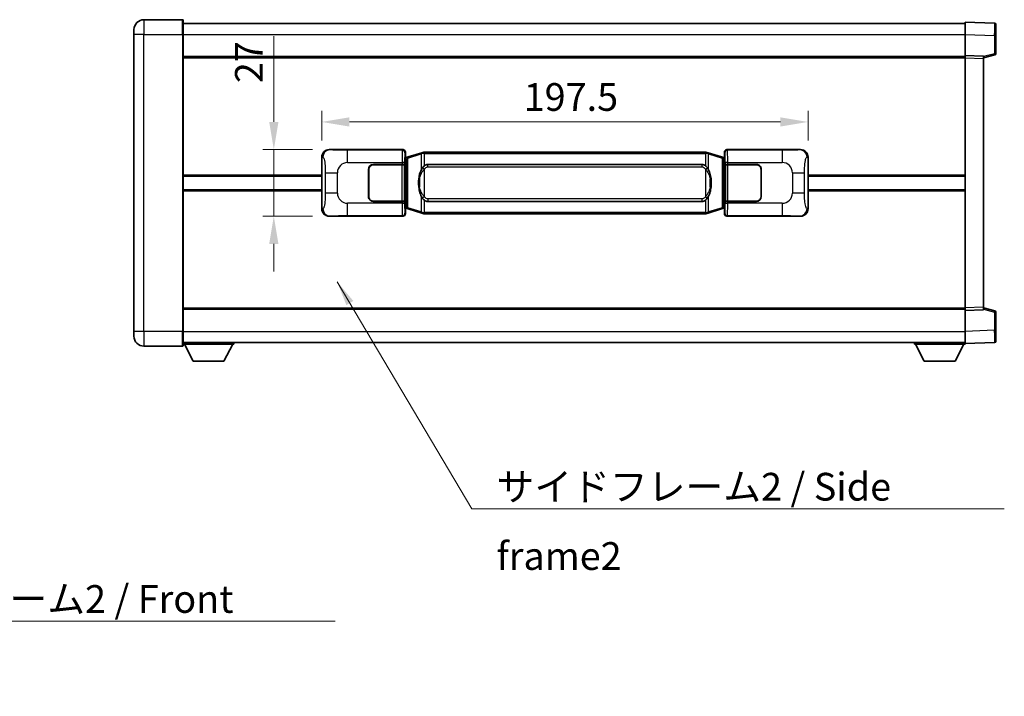
# Model space of a CAD drawing. Units: millimetres. Extents: x 0 to 9063, y 0 to 1264.
# Drawn here: x 2487 to 2887, y 403 to 677 of the extents above; entities that cross this region are included whole.
import ezdxf

# ---------------------------------------------------------------- set-up
doc = ezdxf.new("R2010")
doc.units = ezdxf.units.MM
doc.header["$LTSCALE"] = 4
doc.layers.get('Defpoints').update_dxf_attribs({"lineweight": 25})
for name, color, linetype, lineweight in [('Dimension (ISO)', 7, 'Continuous', 18), ('Symbol (ISO)', 7, 'Continuous', 18), ('Visible (ISO)', 7, 'Continuous', 35), ('Visible Narrow (ISO)', 7, 'Continuous', 25)]:
    doc.layers.add(name, color=color, linetype=linetype, lineweight=lineweight)
doc.styles.add('Note Text (TK)', font='txt')
doc.dimstyles.new('Default - Method 1b (TK)', dxfattribs={"dimscale": 4, "dimtxt": 2.5, "dimasz": 2.5, "dimexe": 1, "dimexo": 1.499999999999999, "dimgap": 1, "dimtad": 1, "dimtoh": 1, "dimrnd": 1e-08, "dimdsep": 46, "dimtxsty": 'Note Text (TK)', "dimcen": 0.09, "dimdle": 5, "dimclrd": 100, "dimclre": 100, "dimclrt": 7, "dimadec": 1, "dimazin": 1, "dimtfac": 1, "dimtmove": 0, "dimatfit": 3, "dimfxl": 1, "dimtolj": 1, "dimlwd": -1, "dimlwe": -1, "dimarcsym": 0})
doc.dimstyles.new('Default - Method 1b (TK)$7', dxfattribs={"dimscale": 4, "dimtxt": 2.5, "dimasz": 2.5, "dimexe": 1, "dimexo": 1.499999999999999, "dimgap": 1, "dimtad": 1, "dimtoh": 1, "dimrnd": 1e-08, "dimdsep": 46, "dimtxsty": 'Note Text (TK)', "dimcen": 0.09, "dimdle": 5, "dimclrd": 100, "dimclre": 100, "dimclrt": 7, "dimadec": 1, "dimazin": 1, "dimtfac": 1, "dimtmove": 0, "dimatfit": 3, "dimfxl": 1, "dimtolj": 1, "dimlwd": -1, "dimlwe": -1, "dimarcsym": 0})

# ---------------------------------------------------------------- blocks, each defined once
blk = doc.blocks.new('*D228')
at = {"layer": 'Defpoints', "color": 0}
for p in [(2612.676348255444, 624.4335959819746), (2590.176348255452, 597.4335959819748), (2612.676348255456, 597.4335959819748)]:
    blk.add_point(p, dxfattribs=at)
at = {"layer": 'Dimension (ISO)', "color": 100}
for p, q in [((2590.176348255452, 635.6835959819747), (2590.176348255452, 670.4435393800081)), ((2605.926348255444, 624.4335959819746), (2585.676348255452, 624.4335959819746)), ((2590.176348255452, 597.4335959819748), (2590.176348255452, 624.4335959819746)), ((2605.926348255457, 597.4335959819748), (2585.676348255452, 597.4335959819748)), ((2590.176348255452, 586.1835959819749), (2590.176348255452, 574.9335959819749))]:
    blk.add_line(p, q, dxfattribs=at)
for points in [[(2588.301348255452, 635.6835959819747), (2592.051348255452, 635.6835959819747), (2590.176348255452, 624.4335959819746)], [(2588.301348255452, 586.1835959819749), (2592.051348255452, 586.1835959819749), (2590.176348255452, 597.4335959819748)]]:
    blk.add_solid(points, dxfattribs=at)
at = {"layer": 'Dimension (ISO)', "color": 7, "insert": (2580.051348255451, 651.4335961981892), "char_height": 11.25, "attachment_point": 4, "rotation": 90, "style": 'Note Text (TK)'}
blk.add_mtext('\\A1;27', dxfattribs=at)
blk = doc.blocks.new('*D229')
at = {"layer": 'Defpoints', "color": 0}
for p in [(2807.140549495453, 635.6813636498364), (2609.640549495452, 621.4517569399102), (2807.140549495453, 621.4517569399919)]:
    blk.add_point(p, dxfattribs=at)
at = {"layer": 'Dimension (ISO)', "color": 100}
for p, q in [((2609.640549495452, 628.2017569399102), (2609.640549495452, 640.1813636498364)), ((2807.140549495453, 628.2017569399918), (2807.140549495453, 640.1813636498364)), ((2620.890549495452, 635.6813636498364), (2795.890549495453, 635.6813636498364))]:
    blk.add_line(p, q, dxfattribs=at)
for points in [[(2620.890549495452, 637.5563636498364), (2620.890549495452, 633.8063636498365), (2609.640549495452, 635.6813636498364)], [(2795.890549495453, 637.5563636498364), (2795.890549495453, 633.8063636498365), (2807.140549495453, 635.6813636498364)]]:
    blk.add_solid(points, dxfattribs=at)
at = {"layer": 'Dimension (ISO)', "color": 7, "insert": (2691.643390404537, 645.8063636498365), "char_height": 11.25, "attachment_point": 4, "style": 'Note Text (TK)'}
blk.add_mtext('\\A1;197.5', dxfattribs=at)

msp = doc.modelspace()

# ---------------------------------------------------------------- linework, layer by layer
at = {"layer": 'Visible (ISO)'}
for p, q in [((2553.140549495428, 677.1835959819501), (2537.390549495428, 677.1835959819435)), ((2553.390549495428, 676.9335959819502), (2553.390549495432, 671.1835959819502)), ((2870.890549495432, 671.1866418469868), (2870.890549495428, 676.1835959820825)), ((2882.90799924378, 675.7639373895468), (2870.890549495428, 676.1835959820825)), ((2533.390549495431, 671.1835959819417), (2533.390549495429, 673.1835959819417)), ((2553.390549495428, 675.683595981973), (2870.89054949543, 675.6835959821045)), ((2883.390549495429, 675.2642419760372), (2883.390549495432, 670.7669832544512)), ((2533.390549495431, 671.1835959819417), (2533.390549495481, 550.6835959819412)), ((2553.390549495482, 550.6835959819495), (2553.390549495432, 671.1835959819501)), ((2870.890549495435, 662.6835959820826), (2870.890549495432, 671.1866418469868)), ((2883.390549495435, 663.3526370340879), (2883.390549495432, 670.7669832544512)), ((2553.390549495436, 662.1835959819501), (2870.890549495436, 662.1835959820812)), ((2870.890549495436, 661.6842051550633), (2870.890549495435, 662.6835959820824)), ((2878.390549495436, 662.4216902108976), (2870.890549495435, 662.6835959820826)), ((2870.890549495479, 560.1829868091019), (2870.890549495436, 661.6842051550634)), ((2878.390549495436, 661.6835959820856), (2883.014640847506, 662.8682804130519)), ((2878.390549495436, 662.4216902108975), (2878.390549495436, 661.4222993838782)), ((2878.390549495478, 560.4448925802928), (2878.390549495436, 661.4222993838785)), ((2612.676348255443, 624.4335959819743), (2642.641158668432, 624.4335959819867)), ((2774.13994032247, 624.4335959820412), (2804.104750735458, 624.4335959820536)), ((2609.640549495461, 600.4154350240362), (2609.640549495452, 621.4517569399102)), ((2643.448485263249, 621.2415317497827), (2643.640549495452, 621.4335959819871)), ((2643.448485263258, 600.6256602141918), (2643.448485263249, 621.2415317497827)), ((2643.630549495453, 621.1835959819872), (2643.448485263248, 621.1835959819872)), ((2643.765964633469, 621.2242205233922), (2643.630549495453, 621.1835959819872)), ((2643.703933913605, 620.6835959819872), (2643.630549495453, 621.1835959819872)), ((2643.640549495451, 623.4342051549683), (2643.640549495452, 621.4335959819871)), ((2644.750053176955, 621.5194470864385), (2643.765964633469, 621.2242205233922)), ((2650.230556368154, 623.1635980438003), (2644.750053176955, 621.5194470864385)), ((2650.230556368154, 623.1635980438003), (2651.129806064936, 623.433372952835)), ((2651.130549495454, 623.4335959819905), (2651.129806064936, 623.433372952835)), ((2651.130549495454, 623.4335959819905), (2651.358318854424, 623.4335959819905)), ((2765.422780136484, 623.4335959820377), (2651.358318854423, 623.4335959819905)), ((2765.422780136484, 623.4335959820377), (2765.650549495454, 623.4335959820377)), ((2765.651292925972, 623.4333729528826), (2765.650549495454, 623.4335959820377)), ((2765.651292925972, 623.4333729528826), (2766.550542622753, 623.1635980438483)), ((2772.03104581395, 621.5194470864911), (2766.550542622753, 623.1635980438483)), ((2773.015134357436, 621.2242205234458), (2772.03104581395, 621.5194470864911)), ((2773.150549495453, 621.1835959820407), (2773.015134357436, 621.2242205234458)), ((2773.077165077302, 620.6835959820407), (2773.150549495453, 621.1835959820407)), ((2773.140549495451, 621.4335959820409), (2773.140549495451, 623.4342051550218)), ((2773.140549495451, 621.4335959820409), (2773.332613727658, 621.2415317498363)), ((2773.332613727657, 621.1835959820409), (2773.150549495453, 621.1835959820407)), ((2773.332613727658, 621.2415317498363), (2773.332613727666, 600.6256602142457)), ((2807.140549495453, 621.4517569399919), (2807.140549495461, 600.4154350241178)), ((2628.640549495462, 605.4335959819812), (2628.640549495458, 616.4335959819813)), ((2628.740549495462, 605.4335959819812), (2628.740549495458, 616.4335959819813)), ((2630.640549495457, 618.4335959819819), (2642.273271871494, 618.4335959819867)), ((2630.640549495457, 618.333595981982), (2642.215549495457, 618.3335959819868)), ((2642.215549495457, 618.3335959819868), (2643.215549495457, 618.3335959819872)), ((2643.272662698513, 618.4335959819872), (2642.273271871494, 618.4335959819867)), ((2643.215549495457, 618.3335959819872), (2643.215549495463, 603.5335959819872)), ((2643.272662698513, 618.4335959819872), (2643.273881415793, 618.4335959819872)), ((2643.273881415793, 618.4335959819872), (2643.2738814158, 603.4335959819872)), ((2652.705549495456, 618.4585959819912), (2764.075549495456, 618.458595982037)), ((2773.507217575119, 618.4335959820409), (2773.5084362924, 618.4335959820409)), ((2773.507217575126, 603.4335959820412), (2773.507217575119, 618.4335959820409)), ((2774.507827119419, 618.4335959820414), (2773.5084362924, 618.4335959820409)), ((2773.565549495457, 618.3335959820411), (2774.565549495456, 618.3335959820415)), ((2773.565549495462, 603.5335959820411), (2773.565549495457, 618.3335959820411)), ((2774.507827119419, 618.4335959820414), (2786.140549495456, 618.4335959820463)), ((2774.565549495456, 618.3335959820415), (2786.140549495457, 618.3335959820462)), ((2788.040549495458, 616.4335959820468), (2788.040549495462, 605.4335959820471)), ((2788.140549495457, 616.4335959820472), (2788.140549495462, 605.4335959820472)), ((2553.390549495456, 613.6835959819498), (2609.640549495455, 613.6835959819729)), ((2628.740549495458, 613.4335959819813), (2628.640549495458, 613.4335959819813)), ((2628.740549495458, 612.9335959819813), (2628.640549495459, 612.9335959819813)), ((2788.140549495458, 613.4335959820472), (2788.040549495458, 613.4335959820471)), ((2788.140549495459, 612.9335959820471), (2788.040549495458, 612.933595982047)), ((2807.140549495456, 613.6835959820545), (2870.890549495456, 613.6835959820809)), ((2553.390549495458, 608.1835959819498), (2609.640549495458, 608.1835959819726)), ((2628.64054949546, 608.9335959819813), (2628.74054949546, 608.9335959819813)), ((2628.640549495461, 608.4335959819811), (2628.740549495461, 608.4335959819813)), ((2788.04054949546, 608.9335959820471), (2788.14054949546, 608.9335959820471)), ((2788.04054949546, 608.4335959820471), (2788.14054949546, 608.4335959820472)), ((2807.140549495458, 608.1835959820543), (2870.890549495459, 608.1835959820806)), ((2642.215549495463, 603.5335959819867), (2630.640549495462, 603.5335959819819)), ((2642.273271871501, 603.4335959819867), (2630.640549495463, 603.4335959819819)), ((2643.215549495463, 603.5335959819872), (2642.215549495463, 603.5335959819867)), ((2642.273271871501, 603.4335959819867), (2643.27266269852, 603.4335959819872)), ((2643.2738814158, 603.4335959819872), (2643.27266269852, 603.4335959819872)), ((2643.448485263257, 600.6835959819872), (2643.630549495461, 600.6835959819872)), ((2643.640549495462, 600.4335959819874), (2643.448485263258, 600.6256602141918)), ((2643.703933913613, 601.1835959819874), (2643.630549495461, 600.6835959819872)), ((2643.630549495461, 600.6835959819872), (2643.765964633479, 600.6429714405825)), ((2643.640549495462, 600.4335959819874), (2643.640549495462, 598.4329868090063)), ((2643.765964633479, 600.6429714405825), (2644.750053176964, 600.3477448775373)), ((2644.750053176964, 600.3477448775371), (2650.230556368164, 598.7035939201801)), ((2764.075549495462, 603.4085959820372), (2652.705549495462, 603.408595981991)), ((2766.550542622763, 598.703593920228), (2772.031045813959, 600.3477448775899)), ((2772.031045813959, 600.3477448775899), (2773.015134357445, 600.6429714406358)), ((2773.015134357445, 600.6429714406358), (2773.150549495462, 600.6835959820409)), ((2773.077165077311, 601.1835959820407), (2773.150549495462, 600.6835959820407)), ((2773.332613727666, 600.6256602142457), (2773.140549495461, 600.433595982041)), ((2773.140549495462, 598.43298680906), (2773.140549495461, 600.433595982041)), ((2773.150549495462, 600.6835959820409), (2773.332613727666, 600.6835959820411)), ((2773.508436292406, 603.4335959820412), (2773.507217575126, 603.4335959820412)), ((2773.508436292406, 603.4335959820412), (2774.507827119425, 603.4335959820414)), ((2774.565549495463, 603.5335959820414), (2773.565549495462, 603.5335959820411)), ((2786.140549495462, 603.4335959820463), (2774.507827119425, 603.4335959820414)), ((2786.140549495462, 603.5335959820463), (2774.565549495463, 603.5335959820414)), ((2642.641158668443, 597.4335959819869), (2612.676348255455, 597.4335959819747)), ((2651.129806064946, 598.4338190111458), (2650.230556368164, 598.7035939201799)), ((2651.129806064946, 598.4338190111458), (2651.130549495464, 598.4335959819905)), ((2651.358318854434, 598.4335959819907), (2651.130549495464, 598.4335959819905)), ((2651.358318854434, 598.4335959819907), (2765.422780136495, 598.4335959820377)), ((2765.650549495464, 598.4335959820379), (2765.422780136495, 598.4335959820377)), ((2765.650549495464, 598.4335959820379), (2765.651292925982, 598.4338190111932)), ((2766.550542622763, 598.703593920228), (2765.651292925982, 598.4338190111932)), ((2804.10475073547, 597.4335959820535), (2774.139940322481, 597.4335959820412)), ((2870.890549495479, 559.1835959820826), (2870.890549495479, 560.1829868091019)), ((2878.390549495478, 560.4448925802928), (2878.39054949548, 559.445501753274)), ((2883.014640847549, 558.9989115511233), (2878.390549495478, 560.1835959820858)), ((2553.390549495478, 559.6835959819491), (2870.890549495479, 559.6835959820804)), ((2870.890549495479, 559.1835959820826), (2878.390549495478, 559.445501753274)), ((2870.890549495483, 550.6805501171783), (2870.890549495479, 559.1835959820826)), ((2883.390549495482, 551.1002087097243), (2883.390549495479, 558.5145549300878)), ((2533.390549495481, 548.6835959819412), (2533.390549495481, 550.6835959819412)), ((2553.390549495482, 550.6835959819495), (2553.390549495483, 544.9335959819495)), ((2870.890549495483, 545.683595982083), (2870.890549495483, 550.6805501171783)), ((2883.390549495482, 551.1002087097241), (2883.390549495482, 546.6029499881384)), ((2537.390549495483, 544.683595981943), (2553.140549495483, 544.6835959819495)), ((2553.390549495482, 546.1835959819495), (2870.890549495483, 546.1835959820819)), ((2553.39054949548, 545.4835959819465), (2573.99054949548, 545.4835959819636)), ((2557.440549495485, 538.5835959819498), (2553.890549495481, 545.4835959819469)), ((2569.940549495485, 538.5835959819602), (2573.490549495479, 545.483595981963)), ((2573.99054949548, 546.1835959819635), (2573.99054949548, 545.4835959819636)), ((2850.29054949548, 546.1835959820744), (2850.29054949548, 545.4835959820742)), ((2850.29054949548, 545.4835959820742), (2870.89054949548, 545.483595982083)), ((2854.340549495482, 538.583595982076), (2850.79054949548, 545.4835959820743)), ((2866.840549495482, 538.5835959820812), (2870.390549495481, 545.4835959820826)), ((2870.890549495483, 545.683595982083), (2882.907999243834, 546.1032545746287)), ((2870.89054949548, 545.6835959820828), (2870.89054949548, 545.483595982083)), ((2557.440549495485, 538.5835959819498), (2569.940549495485, 538.5835959819602)), ((2854.340549495482, 538.583595982076), (2866.840549495482, 538.5835959820812))]:
    msp.add_line(p, q, dxfattribs=at)
for centre, radius, start, end in [((2537.390549495429, 673.1835959819435), 4.00000000000002, 90.00000000002605, 180), ((2553.140549495428, 676.9335959819501), 0.2500000000000051, 0, 90.00000000003907), ((2882.890549495429, 675.2642419760372), 0.4999999999999967, 0, 88.00000000002242), ((2882.890549495435, 663.3526370340876), 0.4999999999999877, 284.3700000000091, 0), ((2630.640549495458, 616.4335959819821), 2, 90.00000000002605, 180), ((2630.640549495458, 616.4335959819821), 1.899999999999998, 90.00000000002605, 180), ((2786.140549495457, 616.4335959820463), 1.999999999999993, 0, 90.00000000002605), ((2786.140549495457, 616.4335959820463), 1.899999999999995, 0, 90.00000000002605), ((2630.640549495462, 605.433595981982), 1.999999999999995, 180, 270.000000000026), ((2630.640549495462, 605.433595981982), 1.899999999999997, 180, 270.000000000026), ((2786.140549495462, 605.4335959820463), 1.999999999999999, 270.000000000026, 0), ((2786.140549495462, 605.4335959820463), 1.899999999999995, 270.000000000026, 0), ((2882.890549495479, 558.5145549300875), 0.5000000000000183, 0, 75.63000000003126), ((2537.390549495481, 548.6835959819427), 4.000000000000039, 180, 270.000000000026), ((2553.140549495483, 544.9335959819495), 0.2500000000000035, 270.0000000000391, 0), ((2882.890549495483, 546.6029499881383), 0.5000000000000031, 272.0000000000167, 0)]:
    msp.add_arc(centre, radius, start, end, dxfattribs=at)
for centre, major_axis, ratio, start_param, end_param in [((2612.696699580319, 621.4317673490779), (-3.009761169310452, 0.5407089662769657), 0.981050954850808, 4.89350406107055, 6.457641200743972), ((2642.639939951152, 623.432986437688), (0.7079685445988964, 0.7079685445994836), 0.9987827659587175, 5.49839613136774, 7.067974482991477), ((2774.14115903975, 623.4329864377423), (-0.7079685445994806, 0.7079685445988976), 0.9987827659587184, 5.498396131367826, 7.067974482991401), ((2804.084399410586, 621.4317673491572), (3.009761169310004, 0.5407089662794538), 0.981050954850808, 6.10872941361521, 7.672866553288593), ((2652.705549495459, 610.9335959819913), (3.1088e-12, -7.52499999999998), 0.4983388704318942, 3.141592653589773, 3.509069099221776), ((2764.075549495459, 610.9335959820373), (3.1088e-12, -7.524999999999977), 0.4983388704318946, 2.774116207957792, 3.141592653589773), ((2652.705549495459, 610.9335959819913), (3.1088e-12, -7.52499999999998), 0.4983388704318942, 5.915708861547584, 6.283185307179566), ((2764.075549495459, 610.9335959820373), (3.1088e-12, -7.524999999999977), 0.4983388704318946, 0, 0.3674764456319846), ((2612.696699580326, 600.435424614871), (-3.009761169310007, -0.5407089662794541), 0.9810509548508075, 6.10872941361521, 7.672866553288593), ((2804.084399410595, 600.43542461495), (3.009761169310451, -0.5407089662769656), 0.981050954850808, 4.89350406107055, 6.457641200743972), ((2642.639939951163, 598.4342055262858), (0.7079685445994804, -0.7079685445988979), 0.9987827659587191, 5.498396131367827, 7.067974482991401), ((2774.141159039761, 598.43420552634), (-0.7079685445988954, -0.7079685445994829), 0.9987827659587178, 5.49839613136774, 7.067974482991477)]:
    msp.add_ellipse(centre, major_axis=major_axis, ratio=ratio, start_param=start_param, end_param=end_param, dxfattribs=at)
for points, knots in [([(2651.152472266666, 622.9335959819905), (2651.152313470071, 622.9346835363704), (2651.152155039249, 622.9357710876906), (2651.142933966496, 622.9992156305456), (2651.1351600867, 623.0609675755695), (2651.122764899237, 623.1792507218565), (2651.118400214385, 623.2343720303064), (2651.114126725904, 623.32761609141), (2651.114225965245, 623.364993850707), (2651.118894209413, 623.4170675759432), (2651.12338490071, 623.4314466035672), (2651.129806064936, 623.433372952835)], [-0.000329762760663, -0.000329762760663, -0.000329762760663, -0.000329762760663, 0, 0, 0.0189079865111045, 0.0189079865111045, 0.0385885202119992, 0.0385885202119992, 0.0581261217108733, 0.0581261217108733, 0.0775105008319311, 0.0775105008319311, 0.0775105008319311, 0.0775105008319311]), ([(2765.628626724242, 622.9335959820377), (2765.628785520837, 622.9346835364177), (2765.628943951656, 622.9357710877381), (2765.638165024441, 622.9992156305971), (2765.645938904208, 623.0609675756182), (2765.65833409167, 623.1792507219039), (2765.662698776524, 623.2343720303538), (2765.666972265004, 623.3276160914575), (2765.666873025663, 623.3649938507542), (2765.662204781495, 623.4170675759907), (2765.657714090198, 623.4314466036146), (2765.651292925972, 623.4333729528826)], [-0.0778087688561094, -0.0778087688561094, -0.0778087688561094, -0.0778087688561094, -0.0774791395199039, -0.0774791395199039, -0.0585788033179126, -0.0585788033179126, -0.0389062325038929, -0.0389062325038929, -0.0193765360604844, -0.0193765360604844, 0, 0, 0, 0]), ([(2650.541018090304, 617.0784876318125), (2650.37322557229, 616.8404899503164), (2650.230846578651, 616.5983360230917), (2649.902373258307, 615.9636672857624), (2649.742546315321, 615.5705929524023), (2649.453071018289, 614.71962475178), (2649.332418039361, 614.2592997534721), (2649.158511749523, 613.410945490247), (2649.097673002336, 613.0237881946975), (2649.052836623868, 612.6365321964944)], [-0.4250246405425953, -0.4250246405425953, -0.4250246405425953, -0.4250246405425953, -0.3540887224006739, -0.3540887224006739, -0.2405912533735996, -0.2405912533735996, -0.1092800848785947, -0.1092800848785947, 0, 0, 0, 0]), ([(2651.358318854426, 617.9562038964899), (2651.338622712933, 617.9409887843116), (2651.319303089014, 617.9256817350379), (2651.300338756595, 617.9103009275634), (2651.138511713683, 617.7790529333734), (2651.001401463771, 617.6427958087017), (2650.752543692814, 617.3638842826516), (2650.641841369012, 617.2214958353804), (2650.541018090304, 617.0784876318125)], [-0.0902431043680325, -0.0902431043680325, -0.0902431043680325, -0.0902431043680325, -0.0852480424021071, -0.0852480424021071, -0.0852480424021071, -0.0426240212010536, -0.0426240212010536, 0, 0, 0, 0]), ([(2766.240080900609, 617.0784876318606), (2766.113868310283, 617.2575081521348), (2765.971236627792, 617.4372097336128), (2765.690807310492, 617.7296250953327), (2765.56653831643, 617.8451518493544), (2765.422780136487, 617.9562038965371)], [-0.1703054540616121, -0.1703054540616121, -0.1703054540616121, -0.1703054540616121, -0.116947854558622, -0.116947854558622, -0.0804700986788752, -0.0804700986788752, -0.0804700986788752, -0.0804700986788752]), ([(2767.728262367048, 612.6365321965435), (2767.638195264911, 613.4144501893691), (2767.486369590294, 614.1886336575099), (2767.020495256881, 615.668769866845), (2766.727655495144, 616.38690957803), (2766.240080900609, 617.0784876318606)], [-0.425648210324278, -0.425648210324278, -0.425648210324278, -0.425648210324278, -0.2061268996692172, -0.2061268996692172, 0, 0, 0, 0]), ([(2649.052836623868, 612.6365321964944), (2648.990755734199, 612.1003337406939), (2648.958838349059, 611.5589414730626), (2648.952419187378, 610.4215622445931), (2648.984190227731, 609.8235651172886), (2649.05283662387, 609.2306597674848)], [-0.3186227205923174, -0.3186227205923174, -0.3186227205923174, -0.3186227205923174, -0.1673124425500827, -0.1673124425500827, 0, 0, 0, 0]), ([(2767.728262367049, 609.230659767534), (2767.790343256718, 609.7668582233342), (2767.822260641858, 610.3082504909657), (2767.828679803539, 611.4456297194351), (2767.796908763187, 612.0436268467397), (2767.728262367048, 612.6365321965432)], [-0.3186227205923031, -0.3186227205923031, -0.3186227205923031, -0.3186227205923031, -0.1673124425500881, -0.1673124425500881, 0, 0, 0, 0]), ([(2649.05283662387, 609.2306597674848), (2649.142903726007, 608.4527417746592), (2649.294729400623, 607.6785583065182), (2649.760603734037, 606.1984220971831), (2650.053443495774, 605.4802823859981), (2650.541018090309, 604.7887043321678)], [-0.4256482103242727, -0.4256482103242727, -0.4256482103242727, -0.4256482103242727, -0.2061268996692005, -0.2061268996692005, 0, 0, 0, 0]), ([(2766.240080900614, 604.7887043322157), (2766.407873418628, 605.026702013712), (2766.550252412267, 605.2688559409365), (2766.87872573261, 605.9035246782659), (2767.038552675597, 606.2965990116262), (2767.328027972629, 607.1475672122477), (2767.448680951556, 607.607892210555), (2767.622587241394, 608.45624647378), (2767.683425988582, 608.8434037693302), (2767.728262367049, 609.230659767534)], [-0.4250246405426, -0.4250246405426, -0.4250246405426, -0.4250246405426, -0.3540887224006775, -0.3540887224006775, -0.2405912533736013, -0.2405912533736013, -0.1092800848787787, -0.1092800848787787, 0, 0, 0, 0]), ([(2650.541018090309, 604.7887043321678), (2650.667230680635, 604.6096838118931), (2650.809862363125, 604.4299822304155), (2651.090291680425, 604.1375668686954), (2651.214560674488, 604.022040114674), (2651.358318854432, 603.9109880674914)], [-0.1703054540616109, -0.1703054540616109, -0.1703054540616109, -0.1703054540616109, -0.1169478545586211, -0.1169478545586211, -0.080470098678874, -0.080470098678874, -0.080470098678874, -0.080470098678874]), ([(2765.422780136493, 603.9109880675384), (2765.442476277986, 603.9262031797167), (2765.461795901903, 603.9415102289905), (2765.480760234323, 603.956891036465), (2765.642587277234, 604.0881390306549), (2765.779697527146, 604.2243961553264), (2766.028555298104, 604.5033076813767), (2766.139257621906, 604.6456961286478), (2766.240080900614, 604.7887043322157)], [-0.0902431043680341, -0.0902431043680341, -0.0902431043680341, -0.0902431043680341, -0.0852480424021081, -0.0852480424021081, -0.0852480424021081, -0.0426240212010541, -0.0426240212010541, 0, 0, 0, 0]), ([(2651.152472266677, 598.9335959819904), (2651.152313470081, 598.9325084276107), (2651.152155039258, 598.9314208762906), (2651.142933966519, 598.8679763334295), (2651.13516008671, 598.806224388411), (2651.122764899247, 598.6879412421245), (2651.118400214395, 598.6328199336745), (2651.114126725914, 598.5395758725707), (2651.114225965255, 598.502198113274), (2651.118894209423, 598.4501243880377), (2651.12338490072, 598.4357453604136), (2651.129806064946, 598.4338190111458)], [-0.0778087688563662, -0.0778087688563662, -0.0778087688563662, -0.0778087688563662, -0.0774791395201836, -0.0774791395201836, -0.0585788033179325, -0.0585788033179325, -0.0389062325039031, -0.0389062325039031, -0.0193765360604873, -0.0193765360604873, 0, 0, 0, 0]), ([(2765.628626724252, 598.9335959820379), (2765.628785520847, 598.9325084276578), (2765.628943951668, 598.9314208763382), (2765.638165024425, 598.8679763334784), (2765.645938904218, 598.8062243884582), (2765.658334091681, 598.6879412421719), (2765.662698776533, 598.6328199337219), (2765.666972265014, 598.5395758726181), (2765.666873025673, 598.5021981133216), (2765.662204781506, 598.4501243880848), (2765.657714090208, 598.435745360461), (2765.651292925982, 598.4338190111932)], [-0.0003297627606783, -0.0003297627606783, -0.0003297627606783, -0.0003297627606783, 0, 0, 0.0189079865127627, 0.0189079865127627, 0.0385885202156436, 0.0385885202156436, 0.0581261217164882, 0.0581261217164882, 0.0775105008395076, 0.0775105008395076, 0.0775105008395076, 0.0775105008395076])]:
    msp.add_open_spline(points, degree=3, knots=knots, dxfattribs=at)
at = {"layer": 'Visible Narrow (ISO)'}
for p, q in [((2537.390549495427, 677.1835959819435), (2537.390549495432, 671.1835959819435)), ((2553.140549495432, 671.18359598195), (2553.140549495428, 677.1835959819501)), ((2537.390549495432, 671.1835959819435), (2533.390549495431, 671.1835959819417)), ((2537.390549495432, 671.1835959819435), (2553.140549495432, 671.18359598195)), ((2537.390549495482, 550.6835959819427), (2537.390549495432, 671.1835959819435)), ((2553.140549495432, 671.18359598195), (2553.390549495432, 671.1835959819501)), ((2553.140549495432, 671.18359598195), (2553.140549495482, 550.6835959819495)), ((2553.390549495431, 671.1835959819739), (2870.890549495431, 671.1835959821051)), ((2870.890549495432, 671.1866418469868), (2882.907999243784, 670.7669832544511)), ((2882.907999243784, 670.7669832544511), (2883.390549495432, 670.7669832544512)), ((2882.907999243784, 670.7669832544511), (2882.907999243787, 663.3526370340875)), ((2553.390549495436, 661.6835959819501), (2870.890549495436, 661.6835959820812)), ((2870.890549495436, 661.6842051550634), (2878.390549495436, 661.4222993838785)), ((2882.907999243787, 663.3526370340875), (2878.390549495436, 662.195274002722)), ((2883.390549495435, 663.3526370340879), (2882.907999243787, 663.3526370340876)), ((2612.992688979741, 624.3767648062087), (2612.676348255443, 624.4335959819743)), ((2642.408080080338, 624.2005173938919), (2620.130221906868, 624.2005173938824)), ((2620.130221906871, 619.2035632587872), (2620.130221906868, 624.2005173938824)), ((2642.641158668432, 624.4335959819867), (2642.408080080338, 624.2005173938919)), ((2774.373018910567, 624.2005173939465), (2774.13994032247, 624.4335959820412)), ((2796.650877084039, 624.2005173939555), (2774.373018910567, 624.2005173939465)), ((2796.650877084039, 624.2005173939555), (2796.650877084042, 619.20356325886)), ((2804.104750735458, 624.4335959820536), (2803.788410011162, 624.3767648062876)), ((2609.640549495452, 621.4517569399102), (2610.0478074294, 621.3785923251501)), ((2643.407470907359, 623.2011265668732), (2643.640549495451, 623.4342051549683)), ((2643.448485263249, 620.6835959819872), (2643.703933913605, 620.6835959819872)), ((2643.703933913605, 620.6835959819872), (2643.909638576253, 620.7453073807818)), ((2643.909638576253, 620.7453073807818), (2643.765964633469, 621.2242205233922)), ((2643.909638576253, 620.7453073807818), (2644.565697605243, 621.0405339438278)), ((2643.909638576253, 620.7453073807818), (2643.909638576261, 601.1218845831932)), ((2644.565697605243, 621.0405339438278), (2650.046200796443, 622.6846849011897)), ((2644.565697605252, 600.8266580201476), (2644.565697605243, 621.0405339438278)), ((2651.152472266666, 622.9335959819905), (2650.046200796443, 622.6846849011897)), ((2650.046200796443, 622.6846849011897), (2650.046200796445, 616.2390816705066)), ((2651.358318854424, 622.9335959819906), (2651.152472266666, 622.9335959819905)), ((2651.358318854424, 622.9335959819906), (2651.358318854423, 623.4335959819905)), ((2651.358318854424, 622.9335959819906), (2765.422780136484, 622.9335959820377)), ((2651.358318854426, 617.9562038964899), (2651.358318854424, 622.9335959819906)), ((2765.422780136484, 622.9335959820377), (2765.422780136484, 623.4335959820377)), ((2765.628626724242, 622.9335959820377), (2765.422780136484, 622.9335959820377)), ((2765.422780136484, 622.9335959820377), (2765.422780136487, 617.9562038965371)), ((2766.734898194465, 622.6846849012379), (2765.628626724242, 622.9335959820377)), ((2766.734898194465, 622.6846849012379), (2772.215401385663, 621.0405339438806)), ((2766.734898194468, 616.2390816705547), (2766.734898194465, 622.6846849012379)), ((2772.215401385663, 621.0405339438806), (2772.871460414654, 620.7453073808351)), ((2772.215401385663, 621.0405339438806), (2772.215401385671, 600.8266580202004)), ((2772.871460414654, 620.7453073808351), (2773.015134357436, 621.2242205234458)), ((2772.871460414654, 620.7453073808351), (2773.077165077302, 620.6835959820407)), ((2772.871460414662, 601.1218845832464), (2772.871460414654, 620.7453073808351)), ((2773.077165077302, 620.6835959820407), (2773.332613727657, 620.6835959820409)), ((2773.140549495451, 623.4342051550218), (2773.373628083549, 623.2011265669267)), ((2806.733291561506, 621.3785923252316), (2807.140549495453, 621.4517569399919)), ((2620.130221906871, 619.2035632587872), (2642.273271871494, 619.2035632587962)), ((2642.215549495457, 618.3335959819868), (2642.215549495463, 603.5335959819867)), ((2643.272662698513, 619.2035632587967), (2642.273271871494, 619.2035632587962)), ((2642.273271871494, 619.2035632587962), (2642.273271871494, 618.4335959819867)), ((2643.272662698513, 618.4335959819872), (2643.272662698513, 619.2035632587967)), ((2651.358318854426, 616.5022763329252), (2650.541018090304, 617.0784876318127)), ((2651.358318854431, 605.3649156310557), (2651.358318854426, 616.5022763329252)), ((2652.705549495457, 617.4585959819912), (2652.705549495456, 618.4585959819912)), ((2652.705549495457, 617.4585959819912), (2764.075549495458, 617.4585959820372)), ((2764.075549495458, 617.4585959820372), (2764.075549495456, 618.458595982037)), ((2765.422780136487, 616.5022763329727), (2766.240080900609, 617.0784876318606)), ((2765.422780136487, 616.5022763329727), (2765.422780136491, 605.3649156311029)), ((2774.507827119419, 619.2035632588511), (2773.5084362924, 619.2035632588506)), ((2773.5084362924, 619.2035632588506), (2773.5084362924, 618.4335959820409)), ((2774.507827119419, 618.4335959820414), (2774.507827119418, 619.2035632588511)), ((2774.507827119418, 619.2035632588511), (2796.650877084042, 619.20356325886)), ((2774.565549495463, 603.5335959820414), (2774.565549495456, 618.3335959820415)), ((2553.390549495456, 614.1835959819498), (2609.640549495455, 614.1835959819728)), ((2611.08946906239, 615.0709463315402), (2615.997604979629, 615.0709463315422)), ((2611.08946906239, 615.0709463315402), (2611.089469062394, 606.7962456324075)), ((2615.997604979633, 606.7962456324098), (2615.99760497963, 615.0709463315422)), ((2649.390141767456, 612.5215208029852), (2649.390141767458, 609.3456711609944)), ((2767.390957223462, 609.3456711610432), (2767.39095722346, 612.5215208030338)), ((2800.783494011286, 615.0709463316188), (2805.691629928523, 615.0709463316206)), ((2800.783494011286, 615.0709463316186), (2800.78349401129, 606.7962456324861)), ((2805.691629928526, 606.7962456324882), (2805.691629928523, 615.0709463316206)), ((2807.140549495455, 614.1835959820545), (2870.890549495456, 614.1835959820808)), ((2553.390549495458, 607.6835959819493), (2609.640549495458, 607.6835959819726)), ((2615.997604979633, 606.7962456324098), (2611.089469062394, 606.7962456324075)), ((2650.04620079645, 605.6281102934734), (2650.046200796452, 599.1825070627903)), ((2651.358318854431, 605.3649156310557), (2650.541018090309, 604.7887043321678)), ((2651.358318854434, 598.9335959819904), (2651.358318854431, 603.9109880674914)), ((2652.705549495462, 604.4085959819913), (2652.705549495462, 603.408595981991)), ((2764.075549495462, 604.4085959820372), (2652.705549495462, 604.4085959819913)), ((2764.075549495462, 603.4085959820372), (2764.075549495462, 604.4085959820372)), ((2765.422780136491, 605.3649156311029), (2766.240080900614, 604.7887043322157)), ((2765.422780136493, 603.9109880675384), (2765.422780136495, 598.9335959820378)), ((2766.734898194475, 599.1825070628387), (2766.734898194473, 605.6281102935217)), ((2805.691629928528, 606.7962456324882), (2800.78349401129, 606.7962456324861)), ((2807.140549495458, 607.6835959820543), (2870.890549495459, 607.6835959820805)), ((2610.047807429408, 600.4885996387968), (2609.640549495461, 600.4154350240362)), ((2620.130221906879, 597.6666745700725), (2620.130221906878, 602.6636287051681)), ((2642.273271871501, 602.6636287051772), (2620.130221906878, 602.6636287051681)), ((2642.273271871501, 603.4335959819867), (2642.273271871501, 602.6636287051772)), ((2642.273271871501, 602.6636287051772), (2643.27266269852, 602.6636287051776)), ((2643.27266269852, 602.6636287051776), (2643.27266269852, 603.4335959819872)), ((2643.703933913613, 601.1835959819874), (2643.448485263257, 601.1835959819872)), ((2643.909638576261, 601.1218845831932), (2643.703933913613, 601.1835959819874)), ((2643.909638576261, 601.1218845831932), (2643.765964633479, 600.6429714405825)), ((2644.565697605252, 600.8266580201476), (2643.909638576261, 601.1218845831932)), ((2650.046200796452, 599.1825070627903), (2644.565697605252, 600.8266580201476)), ((2772.215401385671, 600.8266580202004), (2766.734898194475, 599.1825070628387)), ((2772.871460414662, 601.1218845832464), (2772.215401385672, 600.8266580202004)), ((2773.077165077311, 601.1835959820407), (2772.871460414662, 601.1218845832464)), ((2772.871460414662, 601.1218845832464), (2773.015134357445, 600.6429714406358)), ((2773.332613727666, 601.1835959820411), (2773.077165077311, 601.1835959820407)), ((2773.508436292406, 603.4335959820412), (2773.508436292406, 602.6636287052316)), ((2773.508436292406, 602.6636287052316), (2774.507827119425, 602.6636287052318)), ((2774.507827119425, 602.6636287052318), (2774.507827119425, 603.4335959820414)), ((2796.650877084049, 602.6636287052411), (2774.507827119425, 602.6636287052318)), ((2796.650877084049, 602.6636287052411), (2796.650877084049, 597.6666745701456)), ((2807.140549495461, 600.4154350241178), (2806.733291561514, 600.4885996388781)), ((2612.676348255455, 597.4335959819747), (2612.992688979752, 597.4904271577408)), ((2620.130221906879, 597.6666745700725), (2642.408080080349, 597.6666745700819)), ((2642.408080080349, 597.6666745700819), (2642.641158668443, 597.4335959819869)), ((2643.640549495462, 598.4329868090063), (2643.407470907368, 598.6660653971014)), ((2650.046200796453, 599.1825070627903), (2651.152472266677, 598.9335959819904)), ((2651.152472266677, 598.9335959819904), (2651.358318854434, 598.9335959819904)), ((2651.358318854434, 598.9335959819904), (2651.358318854434, 598.4335959819907)), ((2765.422780136495, 598.9335959820378), (2651.358318854434, 598.9335959819904)), ((2765.422780136495, 598.9335959820378), (2765.422780136495, 598.4335959820377)), ((2765.422780136495, 598.9335959820378), (2765.628626724252, 598.9335959820379)), ((2765.628626724252, 598.9335959820379), (2766.734898194475, 599.1825070628387)), ((2773.373628083558, 598.6660653971552), (2773.140549495462, 598.43298680906)), ((2774.139940322481, 597.4335959820412), (2774.373018910579, 597.6666745701365)), ((2774.373018910579, 597.6666745701365), (2796.650877084049, 597.6666745701456)), ((2803.788410011172, 597.4904271578195), (2804.104750735469, 597.4335959820535)), ((2553.390549495478, 560.183595981949), (2870.890549495479, 560.1835959820804)), ((2878.390549495478, 560.4448925802928), (2870.890549495479, 560.1829868091019)), ((2878.390549495478, 559.6719179614495), (2882.90799924383, 558.5145549300875)), ((2882.90799924383, 558.5145549300875), (2883.390549495479, 558.5145549300878)), ((2882.90799924383, 558.5145549300875), (2882.907999243833, 551.1002087097241)), ((2537.390549495482, 550.6835959819427), (2533.390549495481, 550.6835959819412)), ((2553.140549495482, 550.6835959819495), (2537.390549495482, 550.6835959819427)), ((2537.390549495482, 550.6835959819427), (2537.390549495483, 544.683595981943)), ((2553.140549495482, 550.6835959819495), (2553.390549495482, 550.6835959819495)), ((2553.140549495483, 544.6835959819493), (2553.140549495482, 550.6835959819495)), ((2553.390549495482, 550.6835959819493), (2870.890549495483, 550.6835959820817)), ((2882.907999243833, 551.1002087097241), (2870.890549495483, 550.6805501171783)), ((2882.907999243833, 551.1002087097241), (2883.390549495482, 551.1002087097243))]:
    msp.add_line(p, q, dxfattribs=at)
for centre, radius, start, end in [((2620.130221906873, 615.0709463315438), 4.132616927243273, 90.00000000002605, 180), ((2796.650877084044, 615.0709463316169), 4.132616927243272, 0, 90.00000000002605), ((2620.130221906876, 606.7962456324115), 4.132616927243273, 180, 270.000000000026), ((2796.650877084048, 606.7962456324843), 4.132616927243271, 270.000000000026, 0)]:
    msp.add_arc(centre, radius, start, end, dxfattribs=at)
for centre, major_axis, ratio, start_param, end_param in [((2882.890549495431, 670.7614990266923), (-0.0174478396315688, -5.00243839950821), 0.003484384487625, 1.57190479523492, 3.141483155345888), ((2882.890549495435, 663.3526370340876), (0.1240913520706673, -0.4843566210358607), 0.0338088728047708, 0, 1.562134767028284), ((2612.992688979742, 621.3785923251513), (0.5304630476615974, 2.952729069025053), 0.9810509548507544, 0.181115080685597, 1.745252220358985), ((2642.41295494946, 619.2035632587962), (2.0501e-12, -4.999999999999993), 0.0279366155931039, 3.176499238763418, 4.712388980384566), ((2642.40808008034, 623.2011265668727), (0.7071067811900713, -0.7071067811830126), 0.9987827659587296, 0.7860071509785441, 2.355585502602226), ((2774.373018910567, 623.2011265669273), (0.7071067811835992, 0.7071067811894871), 0.9987827659587075, 0.7860071509793825, 2.355585502602962), ((2774.36814404145, 619.203563258851), (-2.0612e-12, 4.999999999999987), 0.0279366155936921, 4.712388980384644, 6.248278722186676), ((2803.788410011163, 621.3785923252302), (-0.5304630476655019, 2.952729069024343), 0.9810509548508667, 4.537933086820106, 6.102070226493476), ((2643.412345776479, 619.2035632587967), (-1.638e-12, 3.999999999999993), 0.0349207694914536, 0.0349065851260555, 1.570796326794761), ((2644.893727119738, 621.0405339438278), (-0.1436739427833734, 0.4789131426105326), 0.639863401860422, 0, 1.381144297557274), ((2650.374230310938, 622.6846849011897), (-0.1436739427833733, 0.4789131426105346), 0.6398634018604215, 0, 1.381144297557274), ((2766.40686867997, 622.6846849012376), (0.1436739427829776, 0.4789131426106469), 0.6398634018608533, 4.902041009622362, 6.28318530717966), ((2771.887371871168, 621.0405339438805), (0.1436739427829777, 0.4789131426106536), 0.6398634018608546, 4.902041009622522, 6.283185307179665), ((2773.368753214431, 619.2035632588505), (1.6467e-12, -3.99999999999999), 0.0349207694920418, 1.570796326794881, 3.106686068579663), ((2650.046200796448, 612.5215208029852), (-0.9933641725788096, 0.1150113935090682), 0.0994819257389537, 0, 0.8609654112119962), ((2766.734898194469, 612.5215208030335), (0.9933641725786968, 0.1150113935098773), 0.0994819257390203, 5.422219895884762, 6.283185307123217), ((2650.046200796448, 609.3456711609946), (-0.9933641725787326, -0.1150113935098923), 0.0994819257389727, 5.422219895970423, 6.283185307244132), ((2766.734898194471, 609.3456711610431), (0.9933641725787827, -0.1150113935090536), 0.0994819257390355, 5.67861e-11, 0.8609654112951011), ((2612.992688979752, 600.488599638798), (0.530463047664181, -2.952729069024584), 0.9810509548507544, 4.537933086820538, 6.10207022649391), ((2642.412954949467, 602.6636287051772), (2.059e-12, -4.99999999999999), 0.0279366155931039, 4.712388980384613, 6.248278722210315), ((2643.412345776486, 602.6636287051776), (-1.645e-12, 3.999999999999993), 0.0349207694914536, 1.57079632679484, 3.106686068593943), ((2644.893727119747, 600.8266580201476), (-0.1436739427829777, -0.4789131426106514), 0.6398634018604252, 4.902041009622741, 6.283185307180497), ((2771.887371871176, 600.8266580202004), (0.1436739427833734, -0.4789131426105104), 0.639863401860866, 2.23e-13, 1.381144297557477), ((2773.368753214438, 602.6636287052315), (1.6397e-12, -3.999999999999991), 0.0349207694920418, 0.0349065851106012, 1.570796326794801), ((2774.368144041457, 602.6636287052318), (-2.0523e-12, 4.999999999999988), 0.0279366155936921, 3.176499238740596, 4.712388980384598), ((2803.788410011172, 600.4885996388767), (-0.5304630476633787, -2.952729069024732), 0.9810509548508655, 0.1811150806862463, 1.745252220359598), ((2642.408080080349, 598.6660653971009), (-0.7071067811898712, -0.7071067811832169), 0.9987827659587271, 0.7860071509882423, 2.355585502611841), ((2650.374230310948, 599.1825070627904), (-0.1436739427829688, -0.4789131426106469), 0.6398634018604265, 4.902041009622568, 6.283185307180459), ((2766.406868679979, 599.1825070628387), (0.1436739427833733, -0.4789131426105281), 0.6398634018608595, 1.821e-13, 1.38114429755732), ((2774.373018910577, 598.6660653971555), (-0.7071067811842315, 0.7071067811888506), 0.9987827659587079, 0.7860071509867324, 2.355585502610472), ((2882.890549495479, 558.5145549300875), (0.1240913520702612, 0.4843566210359608), 0.0338088728047893, 4.721050540131304, 6.283185307140167), ((2882.890549495481, 551.1056929374831), (0.0174478396357377, -5.002438399508196), 0.003484384487625, 0.000109510961753, 1.569687862596343)]:
    msp.add_ellipse(centre, major_axis=major_axis, ratio=ratio, start_param=start_param, end_param=end_param, dxfattribs=at)
for points, knots in [([(2620.130221906868, 624.2005173938827), (2619.593882528682, 624.2005173938824), (2618.958623002487, 624.2008191386197), (2618.258472521216, 624.2051997577438), (2617.299958087904, 624.2111968780333), (2616.249597556735, 624.2247284385471), (2615.389497907266, 624.2450863839223), (2614.567449445692, 624.2645436848135), (2613.908033451227, 624.2904329339586), (2613.528166497323, 624.3165702442016), (2613.230893914557, 624.3370245260039), (2613.097416971344, 624.3579502355852), (2612.992688979741, 624.3767648062087)], [0, 0, 0, 0, 0.2127021665085032, 0.2127021665085032, 0.2127021665085032, 0.5038939917641443, 0.5038939917641443, 0.5038939917641443, 0.7822033622209533, 0.7822033622209533, 0.7822033622209533, 1, 1, 1, 1]), ([(2803.788410011162, 624.3767648062876), (2803.680226326471, 624.3573294142326), (2803.539800551812, 624.3357172151362), (2803.222263813843, 624.3144839113266), (2802.777040619436, 624.2847123661179), (2801.977137494789, 624.2562673778187), (2800.984662457599, 624.2362072476302), (2800.120792911832, 624.2187465207559), (2799.140125066364, 624.2080905151159), (2798.257059392331, 624.2036925325078), (2797.662117302328, 624.2007295083052), (2797.117334499244, 624.2005173939558), (2796.650877084039, 624.2005173939555)], [0, 0, 0, 0, 0.2249832392247546, 0.2249832392247546, 0.2249832392247546, 0.540435734882797, 0.540435734882797, 0.540435734882797, 0.8150117130425893, 0.8150117130425893, 0.8150117130425893, 1, 1, 1, 1]), ([(2610.0478074294, 621.3785923251501), (2610.185229853566, 621.3539041413594), (2610.334982838199, 621.2904262038687), (2610.47858707693, 620.9656017239803), (2610.666376856394, 620.540832107278), (2610.840611527121, 619.6746795867206), (2610.947553643672, 618.6226093025299), (2611.029284384824, 617.81856233914), (2611.070958642044, 616.9274904862118), (2611.083473868224, 616.1226070559292), (2611.089210464549, 615.7536731460409), (2611.08946906239, 615.4010654786985), (2611.08946906239, 615.0709463315402)], [0, 0, 0, 0, 0.2655907929780169, 0.2655907929780169, 0.2655907929780169, 0.6129011292299753, 0.6129011292299753, 0.6129011292299753, 0.8783337960523148, 0.8783337960523148, 0.8783337960523148, 1, 1, 1, 1]), ([(2805.691629928523, 615.0709463316206), (2805.691629928523, 615.6674179316337), (2805.694144153703, 616.3366744144816), (2805.723379649268, 617.0397129242124), (2805.767924477277, 618.1109015219804), (2805.874406205309, 619.2054486574647), (2806.0287757582, 619.9942870897737), (2806.158749286734, 620.6584602545616), (2806.315458324233, 621.072893360866), (2806.470551483478, 621.2430177382024), (2806.56030843576, 621.341473696498), (2806.648843604357, 621.363421098996), (2806.733291561506, 621.3785923252316)], [0, 0, 0, 0, 0.2198310396742269, 0.2198310396742269, 0.2198310396742269, 0.5547778453970024, 0.5547778453970024, 0.5547778453970024, 0.8367908291473675, 0.8367908291473675, 0.8367908291473675, 1, 1, 1, 1]), ([(2649.390141767457, 612.5215208029852), (2649.452672304365, 612.8815755370526), (2649.5373777837, 613.2404594402038), (2649.777704407363, 614.0220379019536), (2649.943761789672, 614.443102147953), (2650.334666309737, 615.2091947287154), (2650.548709220361, 615.5583224645917), (2650.972924563746, 616.1047620070974), (2651.153948466775, 616.3090230659218), (2651.358318854426, 616.5022763329252)], [0, 0, 0, 0, 0.1092800848785947, 0.1092800848785947, 0.2405912533735996, 0.2405912533735996, 0.3540887224006739, 0.3540887224006739, 0.4250246405425953, 0.4250246405425953, 0.4250246405425953, 0.4250246405425953]), ([(2651.358318854426, 616.5022763329252), (2651.440186996493, 616.6183984832506), (2651.528233210993, 616.7312133193986), (2651.718040076697, 616.9439425517025), (2651.81932677269, 617.0436707711671), (2651.930247497689, 617.1336317715549), (2652.057520853237, 617.2368553881341), (2652.197597430582, 617.3272644500979), (2652.461942524391, 617.4315173028432), (2652.584415761951, 617.4585959819912), (2652.705549495457, 617.4585959819912)], [0, 0, 0, 0, 0.0426240212010536, 0.0426240212010536, 0.0852480424021071, 0.0852480424021071, 0.0852480424021071, 0.1341559647525505, 0.1341559647525505, 0.1704960848042142, 0.1704960848042142, 0.1704960848042142, 0.1704960848042142]), ([(2764.075549495458, 617.4585959820372), (2764.180801813302, 617.4585959820372), (2764.286607670192, 617.4384866776586), (2764.655307762973, 617.3107621864493), (2764.884116936692, 617.1260421312369), (2765.207191190393, 616.7891591131983), (2765.320295964103, 616.6476403557908), (2765.422780136487, 616.5022763329727)], [0, 0, 0, 0, 0.031575695353838, 0.031575695353838, 0.116947854558622, 0.116947854558622, 0.1703054540616121, 0.1703054540616121, 0.1703054540616121, 0.1703054540616121]), ([(2765.422780136487, 616.5022763329727), (2766.016643379458, 615.940717424287), (2766.420734860523, 615.3003752887769), (2767.053090975097, 613.9609966691986), (2767.265346180666, 613.2447970268566), (2767.39095722346, 612.5215208030339)], [0, 0, 0, 0, 0.2061268996692172, 0.2061268996692172, 0.425648210324278, 0.425648210324278, 0.425648210324278, 0.425648210324278]), ([(2649.390141767458, 609.3456711609944), (2649.32631716559, 609.8969302222906), (2649.296567492401, 610.4554768371167), (2649.302561487254, 611.5175228767228), (2649.332421504054, 612.0229854844713), (2649.390141767456, 612.5215208029852)], [0, 0, 0, 0, 0.1673124425500827, 0.1673124425500827, 0.3186227205923174, 0.3186227205923174, 0.3186227205923174, 0.3186227205923174]), ([(2767.39095722346, 612.5215208030339), (2767.454781825328, 611.9702617417375), (2767.484531498517, 611.4117151269112), (2767.478537503665, 610.3496690873055), (2767.448677486865, 609.8442064795571), (2767.390957223462, 609.3456711610432)], [0, 0, 0, 0, 0.1673124425500881, 0.1673124425500881, 0.3186227205923031, 0.3186227205923031, 0.3186227205923031, 0.3186227205923031]), ([(2651.358318854431, 605.3649156310557), (2650.76445561146, 605.9264745397411), (2650.360364130396, 606.5668166752512), (2649.728008015821, 607.9061952948294), (2649.515752810252, 608.6223949371714), (2649.390141767458, 609.3456711609944)], [0, 0, 0, 0, 0.2061268996692005, 0.2061268996692005, 0.4256482103242727, 0.4256482103242727, 0.4256482103242727, 0.4256482103242727]), ([(2767.390957223462, 609.3456711610432), (2767.328426686553, 608.9856164269753), (2767.243721207217, 608.6267325238233), (2767.003394583555, 607.8451540620736), (2766.837337201246, 607.4240898160748), (2766.446432681182, 606.6579972353131), (2766.232389770558, 606.3088694994367), (2765.808174427173, 605.7624299569311), (2765.627150524144, 605.5581688981066), (2765.422780136491, 605.3649156311029)], [0, 0, 0, 0, 0.1092800848787787, 0.1092800848787787, 0.2405912533736013, 0.2405912533736013, 0.3540887224006775, 0.3540887224006775, 0.4250246405426, 0.4250246405426, 0.4250246405426, 0.4250246405426]), ([(2611.089469062394, 606.7962456324075), (2611.089469062394, 606.1997740323945), (2611.086954837214, 605.5305175495466), (2611.057719341649, 604.8274790398157), (2611.013174513639, 603.7562904420481), (2610.906692785608, 602.6617433065636), (2610.752323232717, 601.8729048742543), (2610.622349704181, 601.2087317094666), (2610.465640666682, 600.7942986031622), (2610.310547507437, 600.6241742258256), (2610.220790555155, 600.52571826753), (2610.132255386558, 600.5037708650323), (2610.047807429408, 600.4885996387968)], [0, 0, 0, 0, 0.2198310396742269, 0.2198310396742269, 0.2198310396742269, 0.5547778453970024, 0.5547778453970024, 0.5547778453970024, 0.8367908291473675, 0.8367908291473675, 0.8367908291473675, 1, 1, 1, 1]), ([(2652.705549495462, 604.4085959819913), (2652.600297177616, 604.4085959819909), (2652.494491320726, 604.4287052863698), (2652.125791227946, 604.5564297775793), (2651.896982054227, 604.7411498327915), (2651.573907800527, 605.07803285083), (2651.460803026815, 605.2195516082373), (2651.358318854431, 605.3649156310557)], [0, 0, 0, 0, 0.0315756953538372, 0.0315756953538372, 0.1169478545586211, 0.1169478545586211, 0.1703054540616109, 0.1703054540616109, 0.1703054540616109, 0.1703054540616109]), ([(2765.422780136491, 605.3649156311029), (2765.340911994425, 605.2487934807777), (2765.252865779927, 605.1359786446297), (2765.063058914221, 604.9232494123257), (2764.961772218228, 604.8235211928612), (2764.850851493231, 604.7335601924735), (2764.72357813768, 604.6303365758943), (2764.583501560337, 604.5399275139303), (2764.319156466527, 604.4356746611851), (2764.196683228967, 604.4085959820372), (2764.075549495462, 604.4085959820372)], [0, 0, 0, 0, 0.0426240212010541, 0.0426240212010541, 0.0852480424021081, 0.0852480424021081, 0.0852480424021081, 0.1341559647525526, 0.1341559647525526, 0.1704960848042162, 0.1704960848042162, 0.1704960848042162, 0.1704960848042162]), ([(2806.733291561514, 600.4885996388781), (2806.595869137348, 600.5132878226689), (2806.446116152716, 600.5767657601594), (2806.302511913985, 600.9015902400481), (2806.114722134522, 601.3263598567504), (2805.940487463795, 602.1925123773073), (2805.833545347244, 603.2445826614982), (2805.751814606093, 604.0486296248882), (2805.710140348873, 604.9397014778165), (2805.697625122693, 605.7445849080989), (2805.691888526368, 606.1135188179875), (2805.691629928528, 606.4661264853297), (2805.691629928526, 606.7962456324882)], [0, 0, 0, 0, 0.2655907929780169, 0.2655907929780169, 0.2655907929780169, 0.6129011292299753, 0.6129011292299753, 0.6129011292299753, 0.8783337960523148, 0.8783337960523148, 0.8783337960523148, 1, 1, 1, 1]), ([(2612.992688979752, 597.4904271577408), (2613.100872664443, 597.5098625497955), (2613.241298439103, 597.5314747488919), (2613.558835177072, 597.5527080527015), (2614.004058371479, 597.5824795979104), (2614.803961496126, 597.6109245862094), (2615.796436533317, 597.6309847163978), (2616.660306079085, 597.6484454432722), (2617.640973924552, 597.6591014489122), (2618.524039598586, 597.6634994315204), (2619.118981688588, 597.6664624557231), (2619.663764491674, 597.6666745700724), (2620.130221906879, 597.6666745700725)], [0, 0, 0, 0, 0.2249832392247546, 0.2249832392247546, 0.2249832392247546, 0.540435734882797, 0.540435734882797, 0.540435734882797, 0.8150117130425893, 0.8150117130425893, 0.8150117130425893, 1, 1, 1, 1]), ([(2796.650877084049, 597.6666745701456), (2797.187216462234, 597.6666745701459), (2797.82247598843, 597.6663728254083), (2798.522626469701, 597.6619922062845), (2799.481140903013, 597.6559950859948), (2800.531501434181, 597.6424635254812), (2801.391601083651, 597.6221055801061), (2802.213649545223, 597.6026482792145), (2802.873065539689, 597.5767590300696), (2803.252932493592, 597.5506217198264), (2803.550205076358, 597.5301674380244), (2803.68368201957, 597.509241728443), (2803.788410011172, 597.4904271578195)], [0, 0, 0, 0, 0.2127021665085032, 0.2127021665085032, 0.2127021665085032, 0.5038939917641443, 0.5038939917641443, 0.5038939917641443, 0.7822033622209533, 0.7822033622209533, 0.7822033622209533, 1, 1, 1, 1])]:
    msp.add_open_spline(points, degree=3, knots=knots, dxfattribs=at)

# ---------------------------------------------------------------- texts
at = {"layer": 'Symbol (ISO)', "color": 7, "char_height": 11.25, "attachment_point": 1, "line_spacing_factor": 1.5, "style": 'Note Text (TK)'}
for s, insert, width in [('{\\fＭＳ Ｐゴシック|b0|i0;サイドフレーム2 / Side frame2}', (2680.616216963807, 493.2364696708223), 214.0789461135864), ('{\\fＭＳ Ｐゴシック|b0|i0;フロントフレーム2 / Front frame2}', (2390.733803216743, 447.6680788570994), 232.5657820701599)]:
    msp.add_mtext(s, dxfattribs=dict(at, insert=insert, width=width))

# ---------------------------------------------------------------- dimensions: what is measured, and where the dimension line sits
at = {"layer": 'Dimension (ISO)', "color": 100}
dim = msp.add_linear_dim(base=(2590.176348255452, 597.4335959819748), p1=(2612.676348255443, 624.4335959819743), p2=(2612.676348255455, 597.4335959819747), angle=270, dimstyle='Default - Method 1b (TK)', override={"dimscale": 0, "dimtxt": 11.25, "dimasz": 11.25, "dimexe": 4.5, "dimexo": 6.749999999999999, "dimgap": 4.5, "dimtoh": 0, "dimdec": 2, "dimcen": 0.4050000000000001, "dimtol": 0, "dimlim": 0, "dimtp": 0, "dimtm": 0, "dimtdec": 2, "dimtix": 0, "dimtofl": 1, "dimtmove": 0, "dimatfit": 1}, dxfattribs=at)
dim.commit()
dim.dimension.update_dxf_attribs({"geometry": '*D228', "text_midpoint": (2590.176348255451, 658.6885677890983), "dimtype": 160})
dim = msp.add_linear_dim(base=(2807.140549495453, 635.6813636498364), p1=(2609.640549495452, 621.4517569399102), p2=(2807.140549495453, 621.4517569399919), dimstyle='Default - Method 1b (TK)', override={"dimscale": 0, "dimtxt": 11.25, "dimasz": 11.25, "dimexe": 4.5, "dimexo": 6.749999999999999, "dimgap": 4.5, "dimtoh": 0, "dimdec": 2, "dimcen": 0.4050000000000001, "dimtol": 0, "dimlim": 0, "dimtp": 0, "dimtm": 0, "dimtdec": 2, "dimtix": 0, "dimtofl": 0, "dimtmove": 0, "dimatfit": 1}, dxfattribs=at)
dim.commit()
dim.dimension.update_dxf_attribs({"geometry": '*D229', "text_midpoint": (2708.390549495446, 635.6813636498364), "dimtype": 160})

# ---------------------------------------------------------------- leaders
at = {"layer": 'Symbol (ISO)', "color": 100, "annotation_type": 0, "has_hookline": 1, "hookline_direction": 0}
for points, text_width in [([(2615.944503383873, 570.7655918186175), (2670.616216963807, 478.6551298162446), (2680.616216963807, 478.6551298162446)], 206.2073863636364), ([(2362.08922180134, 402.5397800692437), (2380.733803216743, 433.058704294821), (2390.733803216743, 433.058704294821)], 224.296875)]:
    msp.add_leader(points, dimstyle='Default - Method 1b (TK)$7', override={"dimgap": 0, "dimtad": 1}, dxfattribs=dict(at, text_width=text_width))

doc.saveas('drawing.dxf')
